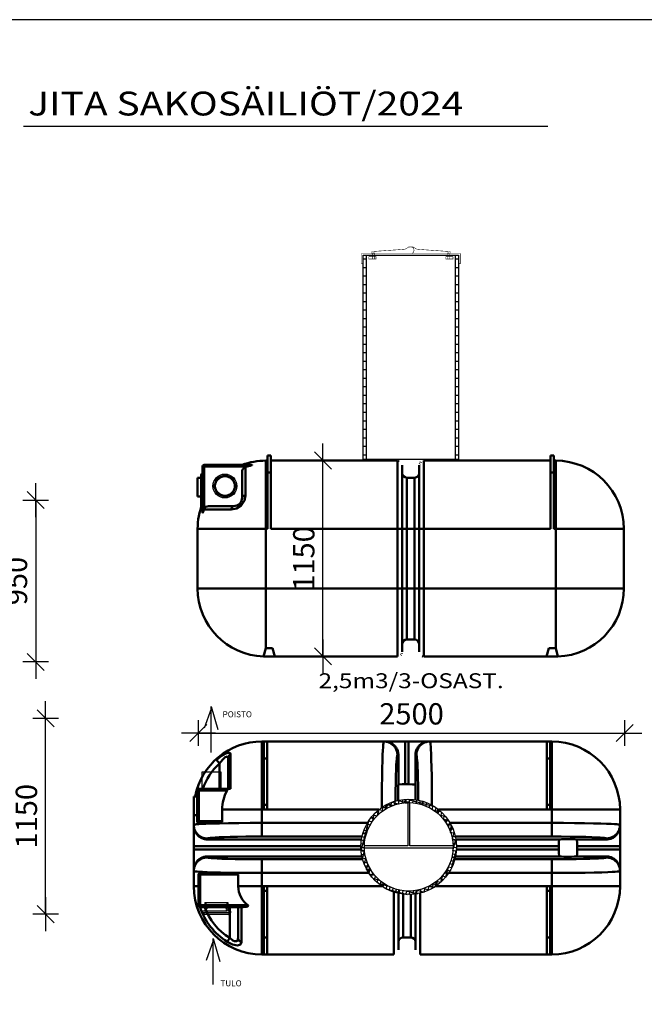
# Model space of a CAD drawing. Extents: x -14699 to 25750, y -19422 to 3164.
# Drawn here: x 14833 to 18496, y -14701 to -8922 of the extents above; entities that cross this region are included whole.
import ezdxf

# ---------------------------------------------------------------- set-up
doc = ezdxf.new("R2010")
doc.units = 0
doc.header["$LTSCALE"] = 100
doc.header["$MEASUREMENT"] = 0
doc.layers.get('0').update_dxf_attribs({"linetype": 'CONTINUOUS'})
doc.layers.get('DEFPOINTS').update_dxf_attribs({"linetype": 'CONTINUOUS'})
for name, color, linetype in [('1000is', 7, 'CONTINUOUS'), ('1MUOTOVIIVAT', 7, 'CONTINUOUS'), ('FORSHEDA', 7, 'CONTINUOUS'), ('r0n100', 7, 'CONTINUOUS'), ('v0n100', 7, 'CONTINUOUS')]:
    doc.layers.add(name, color=color, linetype=linetype)
doc.layers.add('MUOTOVIIVAT', color=7, linetype='CONTINUOUS', lineweight=35)
doc.styles.add('ROMANS', font='ROMANS.SHX')
doc.styles.add('S', font='SIMPLEX', dxfattribs={"width": 0.8})
doc.styles.add('SANSSERIFBOLD', font='sasb____.pfb')
doc.dimstyles.new('ARK0', dxfattribs={"dimscale": 100, "dimtxt": 2.5, "dimasz": 0.1, "dimexe": 0, "dimexo": 0, "dimgap": 1, "dimtad": 1, "dimdec": 0, "dimzin": 0, "dimdsep": 46, "dimtxsty": 'S', "dimblk": 'A8MITTA', "dimcen": 2.5, "dimse1": 1, "dimse2": 1, "dimclrt": 3, "dimadec": 0, "dimazin": 0, "dimtp": 6, "dimtm": 6, "dimtfac": 1, "dimtdec": 0, "dimtix": 1, "dimtmove": 0, "dimatfit": 3, "dimldrblk": 'NONE', "dimfxl": 1, "dimtolj": 1, "dimtzin": 0, "dimarcsym": 0})

# ---------------------------------------------------------------- blocks, each defined once
blk = doc.blocks.new('f')
at = {"layer": 'FORSHEDA'}
for points in [[(-67, 0), (-82.5, -10)], [(-67, 0), (67, 0)], [(-67, 0), (67, 0)], [(67, 0), (82.5, -10)], [(-82.5, -10), (82.5, -10)], [(-82.5, -20), (-82.5, -10)], [(-82.5, -20), (-67, -20)], [(-67, -70), (-67, -20)], [(-62, -20), (62, -20)], [(-62, -20), (-55, -25), (-62, -28.9)], [(-62, -34), (-62, -28.9)], [(-62, -34), (-52, -40), (-62, -47.2)], [(-62, -51.6), (-62, -47.2)], [(-62, -51.6), (-55, -56.6), (-62, -60.5)], [(62, -34), (52, -40), (62, -47.2)], [(62, -20), (55, -25), (62, -28.9)], [(62, -51.6), (55, -56.6), (62, -60.5)], [(62, -34), (62, -28.9)], [(62, -51.6), (62, -47.2)], [(67, -20), (82.5, -20)], [(67, -70), (67, -20)], [(82.5, -10), (82.5, -20)], [(67, -70), (-67, -70)], [(-62, -70), (-62, -60.5)], [(62, -70), (62, -60.5)]]:
    blk.add_lwpolyline(points, dxfattribs=at)
blk = doc.blocks.new('*U52')
at = {"layer": 'r0n100', "linetype": 'Continuous'}
for points in [[(15795.1, -11480.1), (15774.6, -11529.6), (15805.7, -11490.7)], [(15805.7, -11490.7), (15774.6, -11529.6), (15789.6, -11529.6)], [(15844.6, -11459.6), (15795.1, -11480.1), (15844.6, -11474.6)], [(15844.6, -11474.6), (15795.1, -11480.1), (15805.7, -11490.7)], [(15844.6, -11459.6), (15844.6, -11474.6), (15894.1, -11480.1)], [(15844.6, -11474.6), (15883.5, -11490.7), (15894.1, -11480.1)], [(15894.1, -11480.1), (15883.5, -11490.7), (15914.6, -11529.6)], [(15883.5, -11490.7), (15899.6, -11529.6), (15914.6, -11529.6)], [(15774.6, -11529.6), (15795.1, -11579.1), (15789.6, -11529.6)], [(15789.6, -11529.6), (15795.1, -11579.1), (15805.7, -11568.5)], [(15914.6, -11529.6), (15883.5, -11568.5), (15894.1, -11579.1)], [(15899.6, -11529.6), (15883.5, -11568.5), (15914.6, -11529.6)], [(15805.7, -11568.5), (15795.1, -11579.1), (15844.6, -11584.6)], [(15795.1, -11579.1), (15844.6, -11599.6), (15844.6, -11584.6)], [(15883.5, -11568.5), (15844.6, -11584.6), (15894.1, -11579.1)], [(15894.1, -11579.1), (15844.6, -11584.6), (15844.6, -11599.6)]]:
    blk.add_solid(points, dxfattribs=at)
blk = doc.blocks.new('A8MITTA')
for p, q in [((0, 15), (0, -15)), ((-20, 0), (20, 0)), ((-10, -10), (10, 10))]:
    blk.add_line(p, q)
blk = doc.blocks.new('*D6')
at = {"color": 0, "lineweight": -2, "transparency": 16777216}
blk.add_line((16611.2, -12654.4), (16611.2, -11514.4), dxfattribs=at)
at = {"layer": 'DEFPOINTS', "color": 0, "transparency": 16777216}
for p in [(16611.2, -11509.4), (16658.5, -11509.4), (16658.5, -12659.4)]:
    blk.add_point(p, dxfattribs=at)
at = {"color": 0, "lineweight": -2, "transparency": 16777216, "xscale": 5, "yscale": 5, "zscale": 5}
for p, rotation in [((16611.2, -11509.4), 90), ((16611.2, -12659.4), 270)]:
    blk.add_blockref('A8MITTA', p, dxfattribs=dict(at, rotation=rotation))
at = {"color": 3, "lineweight": 30, "transparency": 16777216, "insert": (16498.7, -12084.4), "char_height": 125, "attachment_point": 5, "rotation": 90, "style": 'S'}
blk.add_mtext('\\A1;1150', dxfattribs=at)
blk = doc.blocks.new('_None')
blk = doc.blocks.new('*D7')
at = {"color": 0, "lineweight": -2, "transparency": 16777216}
blk.add_line((15885.6, -13108.9), (18375.6, -13108.9), dxfattribs=at)
at = {"layer": 'DEFPOINTS', "color": 0, "transparency": 16777216}
for p in [(15880.6, -12210), (18380.6, -12210), (18380.6, -13108.9)]:
    blk.add_point(p, dxfattribs=at)
at = {"color": 0, "lineweight": -2, "transparency": 16777216, "xscale": 5, "yscale": 5, "zscale": 5, "rotation": 180}
blk.add_blockref('A8MITTA', (15880.6, -13108.9), dxfattribs=at)
at = {"color": 0, "lineweight": -2, "transparency": 16777216, "xscale": 5, "yscale": 5, "zscale": 5}
blk.add_blockref('A8MITTA', (18380.6, -13108.9), dxfattribs=at)
at = {"color": 3, "lineweight": 30, "transparency": 16777216, "insert": (17130.6, -12996.4), "char_height": 125, "attachment_point": 5, "style": 'S'}
blk.add_mtext('\\A1;2500', dxfattribs=at)
blk = doc.blocks.new('*D9')
at = {"color": 0, "lineweight": -2, "transparency": 16777216}
blk.add_line((14984.3, -14167.2), (14984.3, -13027.2), dxfattribs=at)
at = {"layer": 'DEFPOINTS', "color": 0, "transparency": 16777216}
for p in [(14140.6, -13022.2), (14984.3, -13022.2), (14140.6, -14172.2)]:
    blk.add_point(p, dxfattribs=at)
at = {"color": 0, "lineweight": -2, "transparency": 16777216, "xscale": 5, "yscale": 5, "zscale": 5}
for p, rotation in [((14984.3, -13022.2), 90), ((14984.3, -14172.2), 270)]:
    blk.add_blockref('A8MITTA', p, dxfattribs=dict(at, rotation=rotation))
at = {"color": 3, "lineweight": 30, "transparency": 16777216, "insert": (14871.8, -13597.2), "char_height": 125, "attachment_point": 5, "rotation": 90, "style": 'S'}
blk.add_mtext('\\A1;1150', dxfattribs=at)
blk = doc.blocks.new('*D18')
at = {"color": 0, "lineweight": -2, "transparency": 16777216}
blk.add_line((14926.2, -11746.7), (14926.2, -12686.8), dxfattribs=at)
at = {"layer": 'DEFPOINTS', "color": 0, "transparency": 16777216}
for p in [(14590.8, -11741.7), (14895.7, -12691.8), (14926.2, -12691.8)]:
    blk.add_point(p, dxfattribs=at)
at = {"color": 0, "lineweight": -2, "transparency": 16777216, "xscale": 5, "yscale": 5, "zscale": 5}
for p, rotation in [((14926.2, -11741.7), 90), ((14926.2, -12691.8), 270)]:
    blk.add_blockref('A8MITTA', p, dxfattribs=dict(at, rotation=rotation))
at = {"color": 3, "lineweight": 30, "transparency": 16777216, "insert": (14813.7, -12216.8), "char_height": 125, "attachment_point": 5, "rotation": 90, "style": 'S'}
blk.add_mtext('\\A1;950', dxfattribs=at)
blk = doc.blocks.new('nousuputki 560')
at = {"const_width": 3}
for points in [[(-1.9, 1209.5), (6, 1210.1), (15.5, 1216.9), (18.5, 1228.7), (15.8, 1242.1), (5.7, 1248.9), (-12.6, 1248.3), (-33.7, 1235.4), (-70.7, 1232.4), (-229.1, 1221.3), (-229.6, 1211.2)], [(-214.2, 1176.7), (-214.2, 1212.6), (-224, 1212.6), (-224, 1176.7)], [(-5.5, 1248.5), (-5, 1248.9), (13.3, 1248.3), (34.4, 1235.4), (71.4, 1232.4), (229.8, 1221.3), (230.3, 1211.2)], [(214.9, 1176.7), (214.9, 1212.6), (224.6, 1212.6), (224.6, 1176.7)], [(-246.7, 1191.6), (-204.3, 1191.6), (-204.3, 1177.7), (-246.7, 1177.7), (-246.7, 1191.4)], [(247.4, 1191.6), (205, 1191.6), (205, 1177.7), (247.3, 1177.7), (247.3, 1191.4)]]:
    blk.add_lwpolyline(points, dxfattribs=at)
blk.add_lwpolyline([(-279.7, 1200), (-279.9, 1150), (-289.7, 1150), (-289.7, 1210), (290.4, 1210), (290.4, 1150), (280, 1150), (279.7, 1200)], close=True, dxfattribs=at)
at = {"layer": '1000is'}
for p, q in [((-260, 0), (-260, 1200)), ((260, 1200), (260, 0))]:
    blk.add_line(p, q, dxfattribs=at)
blk.add_lwpolyline([(-280, 0), (-280, 1200), (280, 1200), (280, 0)], close=True, dxfattribs=at)
for points in [[(-280, 1178.7), (-260, 1178.7)], [(260, 1178.7), (280, 1178.7)], [(-280, 1128.7), (-260, 1128.7)], [(260, 1128.7), (280, 1128.7)], [(-280, 1078.7), (-260, 1078.7)], [(260, 1078.7), (280, 1078.7)], [(-280, 1028.7), (-260, 1028.7)], [(260, 1028.7), (280, 1028.7)], [(-280, 978.7), (-260, 978.7)], [(-280, 928.7), (-260, 928.7)], [(260, 978.7), (280, 978.7)], [(260, 928.7), (280, 928.7)], [(-280, 878.7), (-260, 878.7)], [(260, 878.7), (280, 878.7)], [(-280, 828.7), (-260, 828.7)], [(260, 828.7), (280, 828.7)], [(-280, 778.7), (-260, 778.7)], [(260, 778.7), (280, 778.7)], [(-280, 728.7), (-260, 728.7)], [(260, 728.7), (280, 728.7)], [(-280, 678.7), (-260, 678.7)], [(260, 678.7), (280, 678.7)], [(-280, 628.7), (-260, 628.7)], [(-280, 578.7), (-260, 578.7)], [(260, 628.7), (280, 628.7)], [(260, 578.7), (280, 578.7)], [(-280, 528.7), (-260, 528.7)], [(260, 528.7), (280, 528.7)], [(-280, 478.7), (-260, 478.7)], [(260, 478.7), (280, 478.7)], [(-280, 428.7), (-260, 428.7)], [(260, 428.7), (280, 428.7)], [(-280, 378.7), (-260, 378.7)], [(260, 378.7), (280, 378.7)], [(-280, 328.7), (-260, 328.7)], [(260, 328.7), (280, 328.7)], [(-280, 278.7), (-260, 278.7)], [(260, 278.7), (280, 278.7)], [(-280, 228.7), (-260, 228.7)], [(-280, 178.7), (-260, 178.7)], [(260, 228.7), (280, 228.7)], [(260, 178.7), (280, 178.7)], [(-280, 128.7), (-260, 128.7)], [(260, 128.7), (280, 128.7)], [(-280, 78.7), (-260, 78.7)], [(260, 78.7), (280, 78.7)], [(-280, 28.7), (-260, 28.7)], [(260, 28.7), (280, 28.7)]]:
    blk.add_lwpolyline(points, dxfattribs=at)
at = {"layer": '1MUOTOVIIVAT', "color": 6, "linetype": 'Continuous'}
blk.add_circle((30.2, 5), 0, dxfattribs=at)
at = {"layer": '1MUOTOVIIVAT', "color": 4, "linetype": 'Continuous'}
blk.add_circle((30.2, 0), 0, dxfattribs=at)

msp = doc.modelspace()

# ---------------------------------------------------------------- hatches: boundary and pattern name
at = {"linetype": 'Continuous'}
h = msp.add_hatch(dxfattribs=at)
h.set_pattern_fill('RUUTUV', color=256, scale=0.2, angle=-60, style=0)
h.set_pattern_definition([(345, (-30280.064, 28124.577), (5.176381, 19.3185165), []), (75, (-30280.064, 28124.577), (-19.3185165, 5.176381), [])])
h.paths.add_polyline_path([(17394.1, -13777, 1), (16834.1, -13777, 1)])
h.paths.add_polyline_path([(17374.1, -13777, 1), (16854.1, -13777, 1)], flags=16)
h = msp.add_hatch(dxfattribs=at)
h.set_pattern_fill('RUUTUV', color=256, angle=-60, style=0)
h.set_pattern_definition([(345, (-30246.05, 28119.55), (25.8819, 96.59258), []), (75, (-30246.05, 28119.55), (-96.59258, 25.8819), [])])
h.paths.add_polyline_path([(17394.1, -13777, 1), (16834.1, -13777, 1)])
h.paths.add_polyline_path([(17374.1, -13777, 1), (16854.1, -13777, 1)], flags=16)

# ---------------------------------------------------------------- linework, layer by layer
at = {"lineweight": 30}
msp.add_lwpolyline([(14854.2, -9547.5), (17929.5, -9547.5)], dxfattribs=at)
at = {"layer": 'FORSHEDA'}
for radius in [280, 260]:
    msp.add_circle((17114.1, -13777), radius, dxfattribs=at)
at = {"layer": 'MUOTOVIIVAT', "linetype": 'Continuous', "lineweight": 50, "ltscale": 75}
for p, q in [((16286.2, -11480.2), (16286.2, -11580.2)), ((16306.2, -11480.2), (16286.2, -11480.2)), ((16306.2, -11580.2), (16306.2, -11480.2)), ((17946.2, -11480.2), (17946.2, -11580.2)), ((17966.2, -11480.2), (17946.2, -11480.2)), ((17966.2, -11580.2), (17966.2, -11480.2)), ((15914.2, -11545.2), (15904.2, -11545.2)), ((15904.2, -11545.2), (15904.2, -11814.7)), ((15914.2, -11535.2), (15914.2, -11545.2)), ((16193.2, -11535.2), (15914.2, -11535.2)), ((15914.2, -11545.2), (16166.8, -11545.2)), ((15914.2, -11792.8), (15914.2, -11545.2)), ((16156.2, -11714.3), (16156.2, -11548.6)), ((16276.2, -11510.2), (16276.2, -11910.2)), ((16286.2, -11510.2), (16276.2, -11510.2)), ((17048.7, -11510.2), (16306.2, -11510.2)), ((16926.2, -11510.2), (16926.2, -11504.4)), ((17048.7, -11510.2), (17048.7, -11910.2)), ((17058.8, -11512.2), (17054.3, -11511.3)), ((17076.2, -11910.2), (17076.2, -11537.7)), ((17176.2, -11537.7), (17176.2, -11910.2)), ((17178.4, -11526.9), (17178.1, -11528.5)), ((17184.5, -11518), (17182.7, -11520.7)), ((17203.7, -11910.2), (17203.7, -11510.2)), ((17946.2, -11510.2), (17203.7, -11510.2)), ((17326.2, -11504.4), (17326.2, -11510.2)), ((17976.2, -11510.2), (17966.2, -11510.2)), ((17976.2, -11910.2), (17976.2, -11510.2)), ((15876.2, -11610.2), (15876.2, -11720.2)), ((15876.2, -11610.2), (15896.2, -11610.2)), ((15904.1, -11595.2), (15896.2, -11595.2)), ((15896.2, -11595.2), (15896.2, -11785.3)), ((16137, -11576.4), (16137, -11727.8)), ((16286.2, -11580.2), (16306.2, -11580.2)), ((16286.2, -11580.2), (16286.2, -11910.2)), ((16306.2, -11580.2), (16306.2, -11910.2)), ((17079.5, -11595.1), (17081.6, -11598.2)), ((17088.2, -11604.8), (17091.3, -11606.9)), ((17103.7, -11910.2), (17103.7, -11610.2)), ((17103.7, -11610.2), (17148.7, -11610.2)), ((17148.7, -11610.2), (17148.7, -11910.2)), ((17161, -11606.9), (17164.1, -11604.8)), ((17170.8, -11598.2), (17172.9, -11595.1)), ((17946.2, -11910.2), (17946.2, -11580.2)), ((17946.2, -11580.2), (17966.2, -11580.2)), ((17966.2, -11910.2), (17966.2, -11580.2)), ((15896.2, -11720.2), (15876.2, -11720.2)), ((16087, -11777.8), (15940.1, -11777.8)), ((16073, -11797.5), (15912.1, -11797.5)), ((15876.2, -11910.2), (16276.2, -11910.2)), ((15876.2, -11910.2), (15876.2, -12260.2)), ((16276.2, -11910.2), (16286.2, -11910.2)), ((16276.2, -12260.2), (16276.2, -11910.2)), ((16306.2, -11910.2), (17048.7, -11910.2)), ((17048.7, -11910.2), (17076.2, -11910.2)), ((17048.7, -11910.2), (17048.7, -12260.2)), ((17076.2, -11910.2), (17103.7, -11910.2)), ((17076.2, -12260.2), (17076.2, -11910.2)), ((17103.7, -11910.2), (17148.7, -11910.2)), ((17103.7, -12260.2), (17103.7, -11910.2)), ((17148.7, -11910.2), (17176.2, -11910.2)), ((17148.7, -11910.2), (17148.7, -12260.2)), ((17176.2, -11910.2), (17203.7, -11910.2)), ((17176.2, -11910.2), (17176.2, -12260.2)), ((17203.7, -11910.2), (17946.2, -11910.2)), ((17203.7, -12260.2), (17203.7, -11910.2)), ((17966.2, -11910.2), (17976.2, -11910.2)), ((17976.2, -11910.2), (17976.2, -12260.2)), ((17976.2, -11910.2), (18376.2, -11910.2)), ((18376.2, -12260.2), (18376.2, -11910.2)), ((16276.2, -12260.2), (15876.2, -12260.2)), ((17048.7, -12260.2), (16276.2, -12260.2)), ((16276.2, -12260.2), (16276.2, -12610.2)), ((17048.7, -12260.2), (17076.2, -12260.2)), ((17048.7, -12260.2), (17048.7, -12660.2)), ((17103.7, -12260.2), (17076.2, -12260.2)), ((17076.2, -12632.7), (17076.2, -12260.2)), ((17103.7, -12560.2), (17103.7, -12260.2)), ((17103.7, -12260.2), (17148.7, -12260.2)), ((17176.2, -12260.2), (17148.7, -12260.2)), ((17148.7, -12260.2), (17148.7, -12560.2)), ((17176.2, -12260.2), (17203.7, -12260.2)), ((17176.2, -12260.2), (17176.2, -12632.7)), ((17203.7, -12660.2), (17203.7, -12260.2)), ((17976.2, -12260.2), (17203.7, -12260.2)), ((17976.2, -12610.2), (17976.2, -12260.2)), ((18376.2, -12260.2), (17976.2, -12260.2)), ((17103.7, -12560.2), (17148.7, -12560.2)), ((16276.2, -12610.2), (16262.8, -12660)), ((16276.2, -12610.2), (16316.2, -12610.2)), ((16316.2, -12610.2), (16329.6, -12660.2)), ((17067.9, -12652.4), (17069.7, -12649.7)), ((17074, -12643.5), (17074.3, -12641.9)), ((17922.8, -12660.2), (17936.2, -12610.2)), ((17936.2, -12610.2), (17976.2, -12610.2)), ((17989.5, -12660), (17976.2, -12610.2)), ((16329.6, -12660.2), (16276.2, -12660.2)), ((16329.6, -12660.2), (17048.7, -12660.2)), ((17193.4, -12658.2), (17198, -12659.1)), ((17203.7, -12660.2), (17922.8, -12660.2)), ((17976.2, -12660.2), (17922.8, -12660.2)), ((16253.5, -13158.5), (16253.5, -13558.5)), ((16263.5, -13158.5), (16253.5, -13158.5)), ((16263.5, -13158.5), (16263.5, -13258.5)), ((16283.5, -13158.5), (16263.5, -13158.5)), ((16967.9, -13158.5), (16283.5, -13158.5)), ((16283.5, -13258.5), (16283.5, -13158.5)), ((16972.9, -13158.5), (16967.9, -13158.5)), ((17093.5, -13158.5), (16972.9, -13158.5)), ((17093.5, -13158.5), (17113.5, -13158.5)), ((17093.5, -13158.5), (17093.5, -13409.4)), ((17113.5, -13158.5), (17234, -13158.5)), ((17113.5, -13158.5), (17113.5, -13409.4)), ((17239, -13158.5), (17234, -13158.5)), ((17923.5, -13158.5), (17239, -13158.5)), ((17943.5, -13158.5), (17923.5, -13158.5)), ((17923.5, -13158.5), (17923.5, -13258.5)), ((17943.5, -13258.5), (17943.5, -13158.5)), ((17953.5, -13158.5), (17943.5, -13158.5)), ((17953.5, -13558.5), (17953.5, -13158.5)), ((16069.4, -13436.8), (16069.4, -13233.1)), ((16004.6, -13286.9), (15986.2, -13266.8)), ((16004.6, -13436.8), (16004.6, -13286.9)), ((16054.6, -13255.5), (16054.6, -13436.8)), ((16263.5, -13258.5), (16263.5, -13531)), ((16263.5, -13258.5), (16283.5, -13258.5)), ((16283.5, -13531), (16283.5, -13258.5)), ((17047.8, -13238.5), (17053.5, -13238.5)), ((17053.5, -13238.5), (17053.5, -13411.2)), ((17153.5, -13238.5), (17159.1, -13238.5)), ((17153.5, -13238.5), (17153.5, -13411.2)), ((17923.5, -13258.5), (17943.5, -13258.5)), ((17923.5, -13531), (17923.5, -13258.5)), ((17943.5, -13531), (17943.5, -13258.5)), ((15873.5, -13446.8), (15883.5, -13446.8)), ((15873.5, -13446.8), (15873.5, -13626.8)), ((15878.6, -13438.1), (15880.1, -13437.7)), ((15883.5, -13436.8), (15883.5, -13446.8)), ((16039.1, -13436.8), (15883.5, -13436.8)), ((15883.5, -13446.8), (16048.8, -13446.8)), ((15883.5, -13626.8), (15883.5, -13446.8)), ((16039.1, -13436.8), (16069.4, -13436.8)), ((17093.5, -13409.4), (17113.5, -13409.4)), ((15853.5, -13481.8), (15853.5, -13591.8)), ((15853.5, -13481.8), (15873.5, -13481.8)), ((17113.5, -13517.6), (17093.5, -13517.6)), ((16020.3, -13558.5), (16020.3, -13626.8)), ((16253.5, -13558.5), (16020.3, -13558.5)), ((16253.5, -13636.8), (16253.5, -13558.5)), ((16253.5, -13558.5), (16263.5, -13558.5)), ((16263.5, -13531), (16263.5, -13558.5)), ((16283.5, -13531), (16263.5, -13531)), ((16263.5, -13558.5), (16283.5, -13558.5)), ((16283.5, -13558.5), (16283.5, -13531)), ((16283.5, -13558.5), (16939, -13558.5)), ((17289.2, -13558.5), (17923.5, -13558.5)), ((17943.5, -13531), (17923.5, -13531)), ((17923.5, -13531), (17923.5, -13558.5)), ((17923.5, -13558.5), (17943.5, -13558.5)), ((17943.5, -13558.5), (17943.5, -13531)), ((17943.5, -13558.5), (17953.5, -13558.5)), ((17953.5, -13558.5), (17953.5, -13636.8)), ((18353.5, -13558.5), (17953.5, -13558.5)), ((18353.5, -13648), (18353.5, -13558.5)), ((15853.5, -13591.8), (15853.5, -13648)), ((15873.5, -13591.8), (15853.5, -13591.8)), ((15883.5, -13626.8), (15873.5, -13626.8)), ((15875.1, -13632.3), (15876.1, -13633.3)), ((15876.3, -13633.5), (15877.6, -13634.9)), ((15883.5, -13626.8), (15883.5, -13636.8)), ((16020.3, -13626.8), (15883.5, -13626.8)), ((15883.5, -13636.8), (16006.9, -13636.8)), ((16871.8, -13636.8), (16253.5, -13636.8)), ((16253.5, -13636.8), (16253.5, -13716.7)), ((17953.5, -13636.8), (17356.5, -13636.8)), ((17953.5, -13716.7), (17953.5, -13636.8)), ((15853.5, -13648), (15853.5, -13653)), ((15853.5, -13773.5), (15853.5, -13653)), ((18353.5, -13653), (18353.5, -13648)), ((18353.5, -13773.5), (18353.5, -13653)), ((15933.5, -13733.5), (15933.5, -13727.9)), ((16837.5, -13733.5), (15933.5, -13733.5)), ((16253.5, -13716.7), (16840.7, -13716.7)), ((17387.6, -13716.7), (17953.5, -13716.7)), ((17996.2, -13733.5), (17390.7, -13733.5)), ((18273.5, -13733.5), (18100.7, -13733.5)), ((18273.5, -13727.9), (18273.5, -13733.5)), ((15853.5, -13793.5), (15853.5, -13773.5)), ((16834.1, -13773.5), (15853.5, -13773.5)), ((16834.6, -13793.5), (15853.5, -13793.5)), ((15853.5, -13793.5), (15853.5, -13914.1)), ((17994.4, -13793.5), (17393.6, -13793.5)), ((17994.4, -13773.5), (17394.1, -13773.5)), ((17994.4, -13793.5), (17994.4, -13773.5)), ((18353.5, -13773.5), (18102.5, -13773.5)), ((18102.5, -13773.5), (18102.5, -13793.5)), ((18353.5, -13793.5), (18102.5, -13793.5)), ((18353.5, -13773.5), (18353.5, -13793.5)), ((18353.5, -13793.5), (18353.5, -13914.1)), ((15933.5, -13839.1), (15933.5, -13833.5)), ((16839.9, -13833.5), (15933.5, -13833.5)), ((16253.5, -13930.3), (16253.5, -13850.3)), ((16843.9, -13850.3), (16253.5, -13850.3)), ((17953.5, -13850.3), (17384.3, -13850.3)), ((17996.2, -13833.5), (17388.4, -13833.5)), ((17953.5, -13930.3), (17953.5, -13850.3)), ((18273.5, -13833.5), (18100.7, -13833.5)), ((18273.5, -13833.5), (18273.5, -13839.1)), ((15853.5, -13914.1), (15853.5, -13919.1)), ((15853.5, -13919.1), (15853.5, -14008.5)), ((18353.5, -13919.1), (18353.5, -13914.1)), ((18353.5, -14008.5), (18353.5, -13919.1)), ((15881.5, -13940.3), (15891.5, -13940.3)), ((15881.5, -13940.3), (15881.5, -14120.3)), ((15882, -13937.1), (15881.6, -13938.5)), ((15883.9, -13933.9), (15883, -13934.9)), ((15885.6, -13932.2), (15884.3, -13933.5)), ((15891.5, -13930.3), (15891.5, -13940.3)), ((16089.8, -13930.3), (15891.5, -13930.3)), ((15891.5, -13940.3), (16114.3, -13940.3)), ((15891.5, -14120.3), (15891.5, -13940.3)), ((16114.3, -13940.3), (16114.3, -14008.5)), ((16253.5, -13930.3), (16879.8, -13930.3)), ((16253.5, -14008.5), (16253.5, -13930.3)), ((17348.4, -13930.3), (17953.5, -13930.3)), ((17953.5, -13930.3), (17953.5, -14008.5)), ((15853.5, -14008.5), (15881.5, -14008.5)), ((16114.3, -14008.5), (16253.5, -14008.5)), ((16253.5, -14008.5), (16253.5, -14408.5)), ((16263.5, -14008.5), (16253.5, -14008.5)), ((16283.5, -14008.5), (16263.5, -14008.5)), ((16263.5, -14008.5), (16263.5, -14036)), ((16263.5, -14036), (16283.5, -14036)), ((16263.5, -14036), (16263.5, -14308.5)), ((16956.7, -14008.5), (16283.5, -14008.5)), ((16283.5, -14036), (16283.5, -14008.5)), ((16283.5, -14036), (16283.5, -14308.5)), ((17026, -14042.8), (17026, -14408.5)), ((17923.5, -14008.5), (17271.6, -14008.5)), ((17923.5, -14008.5), (17923.5, -14036)), ((17943.5, -14008.5), (17923.5, -14008.5)), ((17923.5, -14036), (17943.5, -14036)), ((17923.5, -14036), (17923.5, -14308.5)), ((17943.5, -14036), (17943.5, -14008.5)), ((17953.5, -14008.5), (17943.5, -14008.5)), ((17943.5, -14308.5), (17943.5, -14036)), ((17953.5, -14008.5), (18353.5, -14008.5)), ((17953.5, -14408.5), (17953.5, -14008.5)), ((17053.5, -14381), (17053.5, -14050.3)), ((17081, -14308.5), (17081, -14055)), ((17126, -14056.7), (17126, -14308.5)), ((17153.5, -14054.2), (17153.5, -14381)), ((17181, -14408.5), (17181, -14048.9)), ((15891.5, -14120.3), (15881.5, -14120.3)), ((15882.9, -14125.5), (15885.2, -14128.1)), ((15889.4, -14130), (15890.3, -14130.2)), ((15891.5, -14120.3), (15891.5, -14130.3)), ((16170.5, -14120.3), (15891.5, -14120.3)), ((15891.5, -14130.3), (16144.1, -14130.3)), ((16064.3, -14130.3), (16064.3, -14311.8)), ((16114.3, -14130.3), (16114.3, -14313.5)), ((16133.5, -14336), (16133.5, -14130.3)), ((16050.3, -14334.1), (16064.3, -14311.8)), ((16263.5, -14308.5), (16263.5, -14408.5)), ((16283.5, -14308.5), (16263.5, -14308.5)), ((16283.5, -14408.5), (16283.5, -14308.5)), ((17081, -14308.5), (17126, -14308.5)), ((17923.5, -14308.5), (17923.5, -14408.5)), ((17943.5, -14308.5), (17923.5, -14308.5)), ((17943.5, -14408.5), (17943.5, -14308.5)), ((16253.5, -14408.5), (16263.5, -14408.5)), ((16263.5, -14408.5), (16283.5, -14408.5)), ((16283.5, -14408.5), (17026, -14408.5)), ((17181, -14408.5), (17923.5, -14408.5)), ((17923.5, -14408.5), (17943.5, -14408.5)), ((17943.5, -14408.5), (17953.5, -14408.5))]:
    msp.add_line(p, q, dxfattribs=at)
at = {"layer": 'MUOTOVIIVAT', "linetype": 'Continuous', "lineweight": 50, "ltscale": 25}
msp.add_line((17162.2, -12564.3), (17161.1, -12563.5), dxfattribs=at)
at = {"layer": 'MUOTOVIIVAT', "linetype": 'Continuous', "lineweight": 50, "ltscale": 75}
for points in [[(16156.2, -11548.6), (16148.3, -11552.8), (16142.2, -11559.3), (16138.3, -11567.4), (16137, -11576.4)], [(16166.8, -11545.2), (16184.2, -11540), (16192.2, -11537.3), (16193.9, -11536.6), (16195.1, -11535.9), (16195.2, -11535.5), (16194.8, -11535.3), (16193.2, -11535.2)], [(16073, -11797.5), (16103.4, -11791.8), (16131.7, -11773.3), (16150.4, -11745), (16156.2, -11714.3)], [(16137, -11727.8), (16133.5, -11746.2), (16128.8, -11755.2), (16122.2, -11763.2), (16114.2, -11769.7), (16105.2, -11774.3), (16087, -11777.8)], [(16156.2, -11714.3), (16152.4, -11715.1), (16148.9, -11716.1), (16145.9, -11717.4), (16143.3, -11718.8), (16141.2, -11720.3), (16139.5, -11721.8), (16138.3, -11723.4), (16137.5, -11724.9), (16137.1, -11726.5), (16137, -11727.8)], [(15896.2, -11785.3), (15896.2, -11785.2), (15896.3, -11784.8), (15896.8, -11783.6), (15897.8, -11780.4), (15900.3, -11773.3), (15903.8, -11764.4)], [(15940.1, -11777.8), (15925.1, -11781.7), (15918.9, -11786.4), (15914.2, -11792.8)], [(16073, -11797.5), (16073.8, -11793.7), (16074.8, -11790.2), (16076, -11787.1), (16077.4, -11784.5), (16079, -11782.3), (16080.5, -11780.6), (16082.1, -11779.3), (16083.7, -11778.5), (16085.3, -11778), (16086.8, -11777.8), (16087, -11777.8)], [(15904.2, -11814.7), (15904.2, -11815.8), (15904.4, -11816.2), (15904.5, -11816.4), (15904.8, -11816.4), (15905.1, -11816.1), (15905.7, -11815.2), (15907.9, -11809.7), (15912.1, -11797.5)], [(15912.1, -11797.5), (15913, -11795.1), (15914.2, -11792.8)], [(16262.8, -12660), (16274.4, -12660.2), (16276.2, -12660.2)], [(17976.2, -12660.2), (17987.7, -12660), (17989.5, -12660)], [(16967.9, -13158.5), (16967.3, -13159), (16966.7, -13160.7), (16966.1, -13163.6), (16965.4, -13169), (16964.5, -13177.8), (16963.5, -13191.3), (16962.4, -13210.7), (16961.2, -13237.1), (16960.1, -13271.6), (16959, -13314.7), (16958.1, -13366.1), (16957.4, -13425.1), (16956.9, -13489.9), (16956.7, -13545.4)], [(16967.9, -13158.5), (16973, -13158.7), (16978.1, -13159.2), (16983.2, -13160), (16988.2, -13161.2), (16993.2, -13162.6), (16998, -13164.4), (17002.7, -13166.5), (17007.2, -13168.9), (17011.6, -13171.5), (17015.8, -13174.5), (17019.8, -13177.7), (17023.6, -13181.2), (17027.2, -13184.9), (17030.5, -13188.8), (17033.6, -13192.9), (17036.4, -13197.3), (17038.9, -13201.7), (17041.1, -13206.4), (17043, -13211.2), (17044.6, -13216.1), (17045.9, -13221), (17046.9, -13226.1), (17047.5, -13231.2), (17047.8, -13236.3), (17047.8, -13238.5)], [(17053.5, -13238.5), (17053.3, -13233.4), (17052.8, -13228.3), (17052, -13223.2), (17050.8, -13218.2), (17049.4, -13213.3), (17047.6, -13208.5), (17045.5, -13203.8), (17043.1, -13199.3), (17040.4, -13194.9), (17037.5, -13190.7), (17034.2, -13186.7), (17030.8, -13182.9), (17027.1, -13179.3), (17023.1, -13176), (17019, -13172.9), (17014.6, -13170.1), (17010.1, -13167.6), (17005.5, -13165.3), (17000.7, -13163.4), (16995.8, -13161.8), (16990.7, -13160.5), (16985.7, -13159.5), (16980.5, -13158.9), (16975.4, -13158.6), (16972.9, -13158.5)], [(17234, -13158.5), (17228.8, -13158.7), (17223.7, -13159.2), (17218.6, -13160), (17213.5, -13161.2), (17208.6, -13162.6), (17203.7, -13164.4), (17199, -13166.5), (17194.4, -13168.9), (17190, -13171.5), (17185.7, -13174.5), (17181.7, -13177.7), (17177.9, -13181.2), (17174.3, -13184.8), (17170.9, -13188.8), (17167.8, -13192.9), (17165, -13197.2), (17162.5, -13201.7), (17160.3, -13206.3), (17158.4, -13211), (17156.7, -13215.9), (17155.4, -13220.9), (17154.5, -13225.9), (17153.8, -13231), (17153.5, -13236.1), (17153.5, -13238.5)], [(17159.1, -13238.5), (17159.2, -13233.4), (17159.7, -13228.3), (17160.6, -13223.2), (17161.7, -13218.2), (17163.2, -13213.2), (17164.9, -13208.4), (17167, -13203.7), (17169.4, -13199.2), (17172.1, -13194.8), (17175, -13190.5), (17178.3, -13186.5), (17181.7, -13182.7), (17185.4, -13179.2), (17189.3, -13175.8), (17193.5, -13172.8), (17197.8, -13170), (17202.3, -13167.5), (17206.9, -13165.3), (17211.7, -13163.3), (17216.6, -13161.7), (17221.5, -13160.5), (17226.6, -13159.5), (17231.7, -13158.9), (17236.8, -13158.6), (17239, -13158.5)], [(17250.1, -13532.2), (17250, -13489.8), (17249.5, -13423.6), (17248.8, -13362.7), (17247.8, -13309.2), (17246.6, -13264.5), (17245.4, -13229), (17244.2, -13204.9), (17243.2, -13187.4), (17242.2, -13175.5), (17241.4, -13167.7), (17240.7, -13163.1), (17240.2, -13160.6), (17239.5, -13159), (17239, -13158.5)], [(16069.4, -13233.1), (16067.7, -13227.2), (16062.3, -13224.3), (16053.3, -13224.9), (16041.5, -13228.9), (16013.9, -13244.6), (15986.2, -13266.8)], [(16054.6, -13255.5), (16054.7, -13252.7), (16055.2, -13250), (16056, -13247.4), (16057.1, -13244.8), (16058.6, -13242.4), (16060.3, -13240.1), (16062.2, -13238), (16064.5, -13236.1), (16067, -13234.4), (16069.4, -13233.1)], [(16004.6, -13286.9), (16021.2, -13266.2), (16037.8, -13251.5), (16044.9, -13247.8), (16050.3, -13247.3), (16053.5, -13250), (16054.6, -13255.5)], [(17036.8, -13507.9), (17036.8, -13503.5), (17037.3, -13450.6), (17038.1, -13401.8), (17039.1, -13359.1), (17040.3, -13323.3), (17041.5, -13294.9), (17042.6, -13275.6), (17043.7, -13261.6), (17044.6, -13252.1), (17045.5, -13245.9), (17046.2, -13242.2), (17046.7, -13240.2), (17047.3, -13238.9), (17047.8, -13238.5)], [(17159.1, -13238.5), (17159.7, -13239.1), (17160.4, -13240.7), (17161, -13243.4), (17161.8, -13248.2), (17162.7, -13256), (17163.7, -13267.8), (17164.8, -13284.5), (17166, -13307.1), (17167.1, -13336.2), (17168.2, -13372.2), (17169.1, -13414.8), (17169.7, -13463.2), (17170, -13502.6)], [(15873.6, -13445.1), (15873.7, -13444.4), (15873.8, -13444.1), (15873.9, -13443.7), (15874.2, -13443), (15874.4, -13442.5)], [(16048.8, -13446.8), (16049.6, -13444.4), (16049.5, -13442.1), (16048.5, -13440.1), (16047, -13438.8), (16039.1, -13436.8)], [(17052.8, -13503.8), (17052.6, -13500), (17052.3, -13483.1), (17052.1, -13461.4), (17052.3, -13439.3), (17052.7, -13424.3), (17053.1, -13415.5), (17053.5, -13411.2)], [(17053.5, -13411.2), (17076.2, -13410.1), (17093.5, -13409.4)], [(17113.5, -13409.4), (17136.9, -13410.4), (17153.5, -13411.2)], [(17153.5, -13411.2), (17153.9, -13416.5), (17154.3, -13427.1), (17154.7, -13443.9), (17154.8, -13465.7), (17154.6, -13487.7), (17154.3, -13499.9)], [(16253.5, -13636.8), (16184.7, -13636.9), (16118.5, -13637.4), (16057.6, -13638.2), (16004.1, -13639.2), (15959.4, -13640.4), (15924, -13641.6), (15899.8, -13642.7), (15882.4, -13643.8), (15870.4, -13644.7), (15862.7, -13645.6), (15858, -13646.3), (15855.5, -13646.8), (15853.9, -13647.4), (15853.5, -13648)], [(15873.5, -13627.7), (15873.6, -13628.6), (15874, -13630.1)], [(16006.9, -13636.8), (16015.2, -13634.5), (16018.6, -13631.5), (16019.8, -13629.3), (16020.3, -13626.8)], [(18353.5, -13648), (18353, -13647.4), (18351.3, -13646.8), (18348.3, -13646.2), (18343, -13645.4), (18334.2, -13644.5), (18320.7, -13643.5), (18301.3, -13642.4), (18274.9, -13641.3), (18240.4, -13640.2), (18197.3, -13639.1), (18145.9, -13638.2), (18086.9, -13637.4), (18022.1, -13636.9), (17953.9, -13636.8), (17953.5, -13636.8)], [(15933.5, -13727.9), (15928.3, -13727.7), (15923.2, -13727.2), (15918.1, -13726.4), (15913.1, -13725.3), (15908.2, -13723.8), (15903.3, -13722), (15898.6, -13719.9), (15894.1, -13717.6), (15889.7, -13714.9), (15885.5, -13711.9), (15881.5, -13708.7), (15877.7, -13705.3), (15874.1, -13701.6), (15870.8, -13697.6), (15867.7, -13693.5), (15864.9, -13689.2), (15862.4, -13684.7), (15860.2, -13680.1), (15858.3, -13675.3), (15856.7, -13670.4), (15855.4, -13665.4), (15854.4, -13660.4), (15853.8, -13655.3), (15853.5, -13650.1), (15853.5, -13648)], [(15853.5, -13653), (15853.6, -13658.2), (15854.1, -13663.3), (15854.9, -13668.4), (15856.1, -13673.5), (15857.6, -13678.4), (15859.3, -13683.3), (15861.4, -13688), (15863.8, -13692.6), (15866.5, -13697), (15869.4, -13701.3), (15872.6, -13705.3), (15876.1, -13709.1), (15879.8, -13712.7), (15883.7, -13716), (15887.8, -13719.1), (15892.1, -13721.9), (15896.6, -13724.5), (15901.2, -13726.7), (15906, -13728.6), (15910.9, -13730.2), (15915.8, -13731.5), (15920.8, -13732.5), (15925.9, -13733.2), (15931, -13733.5), (15933.5, -13733.5)], [(18353.5, -13648), (18353.3, -13653.1), (18352.8, -13658.2), (18352, -13663.3), (18350.8, -13668.3), (18349.4, -13673.2), (18347.6, -13678), (18345.5, -13682.7), (18343.1, -13687.3), (18340.4, -13691.7), (18337.5, -13695.9), (18334.3, -13699.9), (18330.8, -13703.7), (18327.1, -13707.3), (18323.2, -13710.6), (18319, -13713.7), (18314.7, -13716.5), (18310.2, -13719), (18305.6, -13721.2), (18300.8, -13723.1), (18295.9, -13724.7), (18290.9, -13726), (18285.9, -13726.9), (18280.8, -13727.6), (18275.7, -13727.9), (18273.5, -13727.9)], [(18273.5, -13733.5), (18278.6, -13733.4), (18283.7, -13732.9), (18288.7, -13732), (18293.7, -13730.9), (18298.7, -13729.4), (18303.5, -13727.6), (18308.2, -13725.6), (18312.7, -13723.2), (18317.1, -13720.5), (18321.3, -13717.5), (18325.3, -13714.3), (18329.1, -13710.8), (18332.7, -13707.1), (18336, -13703.2), (18339.1, -13699), (18341.9, -13694.7), (18344.4, -13690.2), (18346.6, -13685.5), (18348.6, -13680.7), (18350.2, -13675.8), (18351.5, -13670.8), (18352.4, -13665.7), (18353.1, -13660.6), (18353.4, -13655.4), (18353.5, -13653)], [(15933.5, -13727.9), (15934, -13727.3), (15935.6, -13726.6), (15938.3, -13726), (15943.1, -13725.2), (15951, -13724.3), (15962.7, -13723.2), (15979.4, -13722.1), (16002, -13721), (16031.2, -13719.9), (16067.2, -13718.8), (16109.8, -13717.9), (16158.2, -13717.2), (16210.8, -13716.8), (16253.5, -13716.7)], [(17953.5, -13716.7), (18008.4, -13716.9), (18061.4, -13717.4), (18110.1, -13718.2), (18152.9, -13719.2), (18188.7, -13720.3), (18217.1, -13721.6), (18236.4, -13722.7), (18250.3, -13723.7), (18259.9, -13724.7), (18266.1, -13725.5), (18269.8, -13726.2), (18271.8, -13726.8), (18273.1, -13727.4), (18273.5, -13727.9)], [(17994.4, -13773.5), (17995.3, -13750), (17996.2, -13733.5)], [(17996.2, -13733.5), (18001.5, -13733.1), (18012, -13732.7), (18028.9, -13732.3), (18050.6, -13732.2), (18072.6, -13732.4), (18087.7, -13732.8), (18096.5, -13733.2), (18100.7, -13733.5)], [(18100.7, -13733.5), (18101.9, -13756.3), (18102.5, -13773.5)], [(17996.2, -13833.5), (17995, -13810.7), (17994.4, -13793.5)], [(18102.5, -13793.5), (18101.6, -13817), (18100.7, -13833.5)], [(15933.5, -13833.5), (15928.3, -13833.7), (15923.2, -13834.2), (15918.2, -13835), (15913.2, -13836.2), (15908.3, -13837.6), (15903.4, -13839.4), (15898.8, -13841.5), (15894.2, -13843.9), (15889.8, -13846.6), (15885.6, -13849.5), (15881.6, -13852.7), (15877.8, -13856.2), (15874.2, -13859.9), (15870.9, -13863.9), (15867.8, -13868), (15865, -13872.3), (15862.5, -13876.8), (15860.3, -13881.5), (15858.4, -13886.3), (15856.7, -13891.2), (15855.4, -13896.2), (15854.5, -13901.3), (15853.8, -13906.4), (15853.5, -13911.6), (15853.5, -13914.1)], [(15853.5, -13919.1), (15853.6, -13913.9), (15854.1, -13908.8), (15854.9, -13903.8), (15856.1, -13898.7), (15857.6, -13893.8), (15859.3, -13889), (15861.4, -13884.3), (15863.8, -13879.7), (15866.5, -13875.4), (15869.4, -13871.1), (15872.6, -13867.1), (15876.1, -13863.3), (15879.8, -13859.8), (15883.7, -13856.4), (15887.9, -13853.4), (15892.2, -13850.6), (15896.7, -13848.1), (15901.3, -13845.9), (15906.1, -13844), (15911, -13842.4), (15916, -13841.1), (15921, -13840.1), (15926.1, -13839.5), (15931.3, -13839.2), (15933.5, -13839.1)], [(16253.5, -13850.3), (16198.5, -13850.1), (16145.5, -13849.7), (16096.8, -13848.9), (16054, -13847.9), (16018.2, -13846.7), (15989.9, -13845.5), (15970.5, -13844.4), (15956.6, -13843.3), (15947, -13842.4), (15940.8, -13841.5), (15937.1, -13840.8), (15935.1, -13840.3), (15933.8, -13839.7), (15933.5, -13839.1)], [(18273.5, -13839.1), (18272.9, -13839.8), (18271.3, -13840.4), (18268.6, -13841.1), (18263.8, -13841.9), (18256, -13842.8), (18244.2, -13843.8), (18227.5, -13844.9), (18204.9, -13846), (18175.7, -13847.2), (18139.8, -13848.2), (18097.1, -13849.1), (18048.8, -13849.8), (17996.1, -13850.2), (17953.5, -13850.3)], [(18100.7, -13833.5), (18095.4, -13833.9), (18084.9, -13834.4), (18068, -13834.7), (18046.3, -13834.8), (18024.3, -13834.7), (18009.3, -13834.3), (18000.4, -13833.9), (17996.2, -13833.5)], [(18353.5, -13914.1), (18353.3, -13908.9), (18352.8, -13903.7), (18352, -13898.6), (18350.8, -13893.6), (18349.4, -13888.6), (18347.6, -13883.8), (18345.5, -13879), (18343.1, -13874.4), (18340.4, -13870), (18337.5, -13865.8), (18334.3, -13861.7), (18330.8, -13857.9), (18327.1, -13854.3), (18323.2, -13851), (18319.1, -13847.9), (18314.8, -13845.1), (18310.3, -13842.6), (18305.7, -13840.3), (18300.9, -13838.4), (18296.1, -13836.8), (18291.1, -13835.5), (18286.1, -13834.5), (18281, -13833.9), (18275.9, -13833.6), (18273.5, -13833.5)], [(18273.5, -13839.1), (18278.6, -13839.3), (18283.7, -13839.8), (18288.8, -13840.6), (18293.8, -13841.8), (18298.7, -13843.2), (18303.6, -13845), (18308.3, -13847.1), (18312.8, -13849.5), (18317.2, -13852.2), (18321.4, -13855.1), (18325.4, -13858.3), (18329.2, -13861.8), (18332.8, -13865.5), (18336.1, -13869.4), (18339.2, -13873.5), (18342, -13877.9), (18344.5, -13882.3), (18346.7, -13887), (18348.6, -13891.8), (18350.2, -13896.6), (18351.5, -13901.6), (18352.5, -13906.7), (18353.1, -13911.8), (18353.4, -13916.9), (18353.5, -13919.1)], [(15853.5, -13919.1), (15853.9, -13919.6), (15855.6, -13920.2), (15858.6, -13920.9), (15863.9, -13921.6), (15872.7, -13922.5), (15886.2, -13923.5), (15905.6, -13924.6), (15932.1, -13925.7), (15966.6, -13926.9), (16009.6, -13927.9), (16061, -13928.9), (16120, -13929.6), (16184.8, -13930.1), (16253, -13930.3), (16253.5, -13930.3)], [(17953.5, -13930.3), (18022.2, -13930.1), (18088.4, -13929.6), (18149.3, -13928.8), (18202.8, -13927.8), (18247.5, -13926.7), (18282.9, -13925.4), (18307.1, -13924.3), (18324.5, -13923.3), (18336.5, -13922.3), (18344.2, -13921.5), (18348.9, -13920.8), (18351.4, -13920.2), (18353, -13919.6), (18353.5, -13919.1)], [(16114.3, -13940.3), (16113.8, -13938.5), (16112.8, -13937), (16110, -13934.8), (16103.6, -13932.2), (16089.8, -13930.3)], [(15881.5, -14121.5), (15881.6, -14122.2), (15881.8, -14123), (15882.1, -14123.8), (15882.4, -14124.4)], [(16144.1, -14130.3), (16161.5, -14128.8), (16169.5, -14126.4), (16171.2, -14125.3), (16172.4, -14123.9), (16172.5, -14122.8), (16172, -14121.8), (16170.5, -14120.3)], [(16114.3, -14313.5), (16110.7, -14326.9), (16106.1, -14330.5), (16099.5, -14331.6), (16091.5, -14330), (16082.5, -14325.9), (16064.3, -14311.8)], [(16133.5, -14336), (16130.5, -14335), (16127.7, -14333.7), (16125, -14332.2), (16122.7, -14330.5), (16120.5, -14328.5), (16118.7, -14326.4), (16117.2, -14324.1), (16116, -14321.7), (16115.1, -14319.2), (16114.5, -14316.7), (16114.3, -14314.1), (16114.3, -14313.5)], [(16050.3, -14334.1), (16080.7, -14349.3), (16109, -14355.5), (16127.7, -14350.4), (16133.5, -14336)]]:
    msp.add_lwpolyline(points, dxfattribs=at)
for centre, radius, start, end in [((15914.2, -11545.2), 10, 90, 180), ((16276.2, -11910.2), 400, 90, 110.36413), ((16276.2, -11910.2), 381, 106.67579, 108.34771), ((17976.2, -11910.2), 400, 0, 90), ((15906.2, -11595.2), 10, 101.93246, 180), ((17103.7, -11582.7), 27.5, 180, 270), ((17148.7, -11582.7), 27.5, 270, 0), ((16276.2, -11910.2), 400, 158.43481, 180), ((16276.2, -12260.2), 400, 180, 268.08914), ((17976.2, -12260.2), 400, 271.91086, 0), ((17103.7, -12587.7), 27.5, 90, 180), ((17148.7, -12587.7), 27.5, 0, 90), ((16253.5, -13558.5), 400, 90, 168.93585), ((17953.5, -13558.5), 400, 0, 90), ((16253.5, -13558.5), 368.4, 132.49532, 160.70516), ((15883.5, -13446.8), 10, 90, 180), ((16253.5, -13558.5), 233.2, 151.36766, 180), ((15883.5, -13626.8), 10, 180, 270), ((15891.5, -13940.3), 10, 90, 180), ((16253.5, -14008.5), 400, 180, 270), ((16253.5, -14008.5), 139.2, 180, 233.39418), ((17953.5, -14008.5), 400, 270, 0), ((15891.5, -14120.3), 10, 180, 270), ((16253.5, -14008.5), 383.8, 198.45979, 238.03902), ((16253.5, -14008.5), 357.4, 199.91408, 238.03902), ((17081, -14336), 27.5, 90, 180), ((17126, -14336), 27.5, 0, 90)]:
    msp.add_arc(centre, radius, start, end, dxfattribs=at)
at = {"layer": 'r0n100'}
msp.add_lwpolyline([(10900.5, -8922), (10900.5, -19422), (25750.5, -19422), (25750.5, -8922)], close=True, dxfattribs=at)
for points in [[(15954.9, -12966.1), (15914.3, -13081)], [(15954.9, -13222.9), (15954.9, -12952.6), (15995.5, -13087.7)], [(15903.1, -13436.7), (15903.1, -13336.7), (16013.1, -13336.7), (16013.1, -13436.7)], [(17108.1, -13517.1), (17108.1, -13771)], [(17120.1, -13771), (17120.1, -13517.1)], [(17108.1, -13771), (16854.2, -13771)], [(16854.2, -13783), (17374, -13783)], [(17374, -13771), (17120.1, -13771)], [(15966.7, -14328.6), (15926.2, -14443.5)], [(15966.7, -14585.4), (15966.7, -14315.1), (16007.3, -14450.2)]]:
    msp.add_lwpolyline(points, dxfattribs=at)
for radius in [70, 55]:
    msp.add_circle((16036.2, -11659.1), radius, dxfattribs=at)

# ---------------------------------------------------------------- block references
at = {"rotation": 180}
msp.add_blockref('f', (15985.6, -14174.6), dxfattribs=at)
at = {"layer": 'r0n100', "linetype": 'Continuous'}
msp.add_blockref('*U52', (191.6, -129.5), dxfattribs=at)
at = {"layer": 'v0n100'}
msp.add_blockref('nousuputki 560', (17126.9, -11504.4), dxfattribs=at)

# ---------------------------------------------------------------- texts
at = {"style": 'SANSSERIFBOLD', "width": 1.2}
for s, height, p in [('JITA SAKOSÄILIÖT/2024', 140, (14882.2, -9484.3)), ('2,5m3/3-OSAST.', 87.5, (16585.2, -12845.8))]:
    msp.add_text(s, height=height, dxfattribs=at).set_placement(p)
at = {"style": 'ROMANS'}
for s, p in [('POISTO', (16022.4, -13016.4)), ('TULO', (16010, -14595.6))]:
    msp.add_text(s, height=35, dxfattribs=at).set_placement(p)

# ---------------------------------------------------------------- dimensions: what is measured, and where the dimension line sits
at = {"lineweight": 30}
for base, p1, p2, picture, middle in [((16611.2, -11509.4), (16658.5, -12659.4), (16658.5, -11509.4), '*D6', (16498.7, -12084.4)), ((14926.2, -12691.8), (14590.8, -11741.7), (14895.7, -12691.8), '*D18', (14813.7, -12216.8)), ((14984.3, -13022.2), (14140.6, -14172.2), (14140.6, -13022.2), '*D9', (14871.8, -13597.2))]:
    dim = msp.add_linear_dim(base=base, p1=p1, p2=p2, angle=90, dimstyle='ARK0', override={"dimscale": 50}, dxfattribs=at)
    dim.commit()
    dim.dimension.update_dxf_attribs({"geometry": picture, "text_midpoint": middle})
dim = msp.add_linear_dim(base=(18380.6, -13108.9), p1=(15880.6, -12210), p2=(18380.6, -12210), dimstyle='ARK0', override={"dimscale": 50}, dxfattribs=at)
dim.commit()
dim.dimension.update_dxf_attribs({"geometry": '*D7', "text_midpoint": (17130.6, -12996.4)})

doc.saveas('drawing.dxf')
